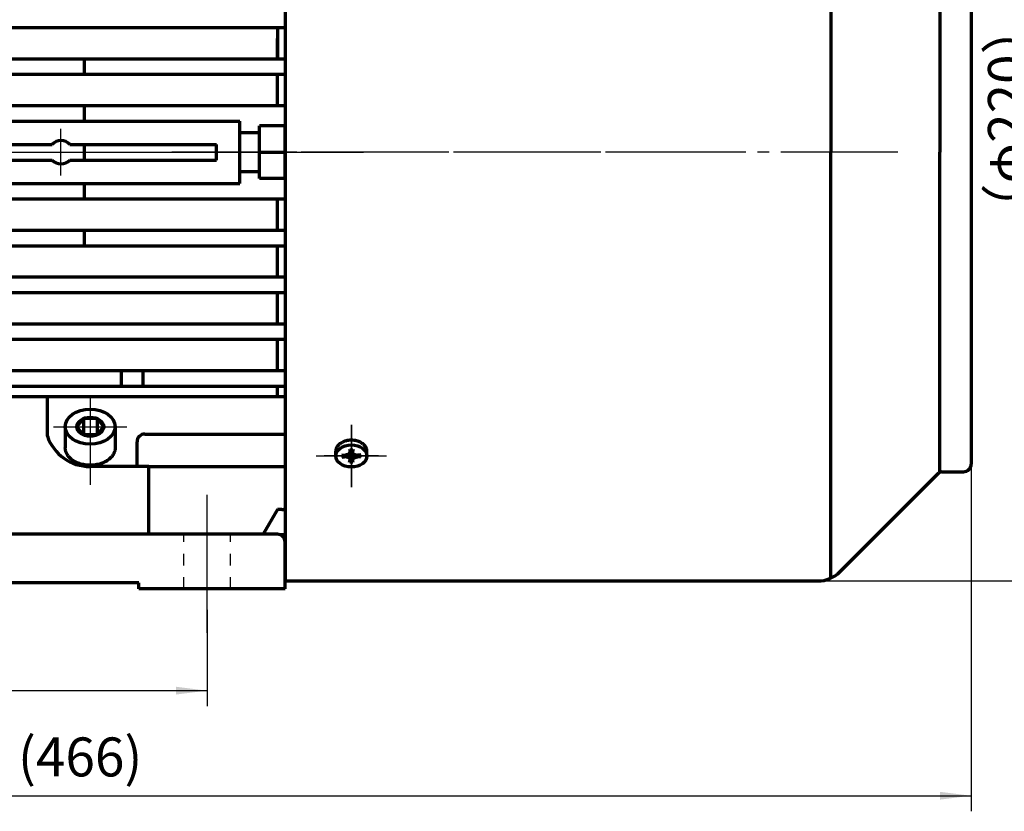
# Model space of a CAD drawing. Units: millimetres. Extents: x -421 to 429, y -332 to 307.
# Drawn here: x -162 to 91, y -157 to 46 of the extents above; entities that cross this region are included whole.
import ezdxf

# ---------------------------------------------------------------- set-up
doc = ezdxf.new("R2010")
doc.units = ezdxf.units.MM
doc.linetypes.add('EB_DASH', pattern=[6, 3, -3])
doc.linetypes.add('EB_DASHDOT', pattern=[39, 30, -3, 3, -3])
for name, color, linetype, lineweight in [('CAXA0', 7, 'Continuous', 70), ('CAXA1', 1, 'EB_DASHDOT', 25), ('CAXA2', 6, 'EB_DASH', 25), ('CAXA3', 7, 'Continuous', 25), ('CAXA4', 3, 'Continuous', 25)]:
    doc.layers.add(name, color=color, linetype=linetype, lineweight=lineweight)
doc.styles.add('标准', font='txt', dxfattribs={"width": 0.667})
doc.dimstyles.new('标准', dxfattribs={"dimscale": 2, "dimtxt": 5, "dimasz": 4, "dimexe": 2, "dimexo": 0, "dimtad": 1, "dimdec": 1, "dimzin": 12, "dimdsep": 46, "dimtxsty": '标准', "dimcen": 0, "dimdle": 6, "dimaunit": 1, "dimazin": 2, "dimtfac": 1, "dimtdec": 3, "dimtmove": 0, "dimatfit": 3, "dimfxl": 0, "dimtolj": 1, "dimtzin": 0, "dimarcsym": 0})

# ---------------------------------------------------------------- blocks, each defined once
blk = doc.blocks.new('*CAXBLOCK2324')
at = {"layer": 'CAXA4', "linetype": 'Continuous', "lineweight": 25}
for points in [[(-253.82, -126.53), (-245.82, -127.53), (-245.82, -125.53)], [(-113.82, -126.53), (-121.82, -127.53), (-121.82, -125.53)]]:
    blk.add_hatch(color=0, dxfattribs=at).paths.add_polyline_path(points, flags=0)
at = {"layer": 'CAXA4', "color": 0, "linetype": 'Continuous', "lineweight": 25}
for p, q in [((-253.82, -105.77), (-253.82, -130.53)), ((-113.82, -105.77), (-113.82, -130.53)), ((-253.82, -126.53), (-113.82, -126.53))]:
    blk.add_line(p, q, dxfattribs=at)
at = {"layer": 'CAXA4', "color": 0, "linetype": 'Continuous', "lineweight": 25, "insert": (-191.65, -111.58), "char_height": 10, "attachment_point": 1, "style": '标准'}
blk.add_mtext('\\fFangSong_GB2312|b0|i0|p34;140', dxfattribs=at)
blk = doc.blocks.new('CAXBLOCK24', base_point=(-76.83, -66.32))
at = {"layer": 'CAXA1', "linetype": 'EB_DASHDOT', "lineweight": 25}
for p, q in [((-76.83, -60.49), (-76.83, -72.15)), ((-69.83, -66.32), (-83.83, -66.32))]:
    blk.add_line(p, q, dxfattribs=at)
at = {"layer": 'CAXA3', "linetype": 'Continuous', "lineweight": 70}
for p, q in [((-80.83, -66.32), (-80.83, -65.12)), ((-77.45, -65.88), (-77.11, -65.23)), ((-77.27, -64.61), (-76.94, -65.9)), ((-77.23, -64.76), (-76.43, -64.76)), ((-76.39, -64.61), (-76.72, -65.9)), ((-76.21, -65.88), (-76.55, -65.23)), ((-72.83, -66.32), (-72.83, -65.12)), ((-79.25, -66.01), (-77.43, -66.24)), ((-79.25, -66.63), (-77.43, -66.4)), ((-79.03, -66.04), (-79.03, -66.6)), ((-77.45, -65.88), (-78.37, -66.12)), ((-77.45, -66.76), (-78.37, -66.52)), ((-77.45, -65.88), (-77.18, -66.07)), ((-77.18, -66.57), (-77.45, -66.76)), ((-77.45, -66.76), (-77.11, -67.41)), ((-77.43, -66.24), (-76.94, -65.9)), ((-77.43, -66.4), (-77.43, -66.24)), ((-76.94, -66.74), (-77.43, -66.4)), ((-77.27, -68.03), (-76.94, -66.74)), ((-76.43, -67.88), (-77.23, -67.88)), ((-76.94, -65.9), (-76.72, -65.9)), ((-76.72, -66.74), (-76.94, -66.74)), ((-76.72, -65.9), (-76.23, -66.24)), ((-76.72, -66.74), (-76.23, -66.4)), ((-76.39, -68.03), (-76.72, -66.74)), ((-76.21, -66.76), (-76.55, -67.41)), ((-76.47, -66.07), (-76.21, -65.88)), ((-76.47, -66.57), (-76.21, -66.76)), ((-74.41, -66.01), (-76.23, -66.24)), ((-76.23, -66.24), (-76.23, -66.4)), ((-74.41, -66.63), (-76.23, -66.4)), ((-76.21, -65.88), (-75.29, -66.12)), ((-76.21, -66.76), (-75.29, -66.52)), ((-74.63, -66.04), (-74.63, -66.6))]:
    blk.add_line(p, q, dxfattribs=at)
blk.add_ellipse((-76.83, -66.32), major_axis=(4, 0), ratio=0.7075, dxfattribs=at)
blk.add_rational_spline([(-72.83, -65.12), (-72.83, -62.29), (-76.83, -62.29), (-80.83, -62.29), (-80.83, -65.12)], [1, 0.707106781187, 1, 0.707106781187, 1], degree=2, knots=[0, 0, 0, 5.403624, 5.403624, 10.807248, 10.807248, 10.807248], dxfattribs=at)
blk = doc.blocks.new('*CAXBLOCK3637')
at = {"layer": 'CAXA4', "linetype": 'Continuous', "lineweight": 25}
for points in [[(102.1, 121.61), (101.1, 113.61), (103.1, 113.61)], [(102.1, -98.39), (101.1, -90.39), (103.1, -90.39)]]:
    blk.add_hatch(color=0, dxfattribs=at).paths.add_polyline_path(points, flags=0)
at = {"layer": 'CAXA4', "color": 0, "linetype": 'Continuous', "lineweight": 25}
for p, q in [((42.86, 121.61), (106.1, 121.61)), ((102.1, 121.61), (102.1, -98.39)), ((42.86, -98.39), (106.1, -98.39))]:
    blk.add_line(p, q, dxfattribs=at)
at = {"layer": 'CAXA4', "color": 0, "linetype": 'Continuous', "lineweight": 25, "insert": (86.48, -10.03), "char_height": 10, "attachment_point": 1, "rotation": 90, "style": '标准'}
blk.add_mtext('\\fFangSong_GB2312|b0|i0|p34;（φ220）', dxfattribs=at)
blk = doc.blocks.new('*CAXBLOCK3738')
at = {"layer": 'CAXA4', "linetype": 'Continuous', "lineweight": 25}
for points in [[(-383.83, -153.49), (-375.83, -154.49), (-375.83, -152.49)], [(82.17, -153.49), (74.17, -154.49), (74.17, -152.49)]]:
    blk.add_hatch(color=0, dxfattribs=at).paths.add_polyline_path(points, flags=0)
at = {"layer": 'CAXA4', "color": 0, "linetype": 'Continuous', "lineweight": 25}
for p, q in [((82.17, 11.61), (82.17, -157.49)), ((-383.83, -1.39), (-383.83, -157.49)), ((-383.83, -153.49), (82.17, -153.49))]:
    blk.add_line(p, q, dxfattribs=at)
at = {"layer": 'CAXA4', "color": 0, "linetype": 'Continuous', "lineweight": 25, "insert": (-162.37, -138.54), "char_height": 10, "attachment_point": 1, "style": '标准'}
blk.add_mtext('\\fFangSong_GB2312|b0|i0|p34;(466)', dxfattribs=at)

msp = doc.modelspace()

# ---------------------------------------------------------------- linework, layer by layer
at = {"layer": 'CAXA0'}
for p, q in [((-93.83, 121.61), (-93.83, -98.39)), ((46.17, 120.89), (46.17, 11.61)), ((74.17, 93.7), (74.17, 11.61)), ((82.17, 91.61), (82.17, 11.61)), ((-277.82, 43.61), (-93.83, 43.61)), ((-277.82, 43.61), (-93.83, 43.61)), ((-95.82, 43.61), (-95.82, 35.61)), ((-95.82, 43.61), (-95.82, 35.61)), ((-95.82, 35.61), (-95.82, 40.76)), ((-277.82, 35.61), (-93.83, 35.61)), ((-145.32, 31.61), (-145.32, 35.61)), ((-277.82, 31.61), (-93.83, 31.61)), ((-95.82, 23.61), (-95.82, 31.61)), ((-283.82, 23.61), (-93.83, 23.61)), ((-145.32, 19.61), (-145.32, 23.61)), ((-262.22, 19.61), (-105.42, 19.61)), ((-105.42, 3.61), (-105.42, 19.61)), ((-93.82, 18.36), (-100.42, 18.36)), ((-100.42, 4.86), (-100.42, 18.36)), ((-93.82, 4.86), (-93.82, 18.36)), ((-100.42, 16.61), (-105.42, 16.61)), ((-214.09, 13.61), (-153.56, 13.61)), ((-149.09, 13.61), (-111.42, 13.61)), ((-145.32, 9.61), (-145.32, 13.61)), ((-111.42, 9.61), (-111.42, 13.61)), ((-145.32, 9.61), (-145.32, 11.61)), ((-145.32, 9.61), (-145.32, 11.61)), ((-111.42, 9.61), (-111.42, 11.61)), ((-105.42, 3.61), (-105.42, 11.61)), ((-100.42, 11.61), (-93.82, 11.61)), ((-100.42, 11.61), (-93.82, 11.61)), ((-100.42, 4.86), (-100.42, 11.61)), ((-100.42, 11.61), (-93.82, 11.61)), ((-93.82, 4.86), (-93.82, 11.61)), ((46.17, -97.67), (46.17, 11.61)), ((74.17, -70.48), (74.17, 11.61)), ((82.17, 11.61), (82.17, -68.39)), ((-214.09, 9.61), (-153.56, 9.61)), ((-214.09, 9.61), (-153.56, 9.61)), ((-214.09, 9.61), (-153.56, 9.61)), ((-149.09, 9.61), (-111.42, 9.61)), ((-149.09, 9.61), (-111.42, 9.61)), ((-100.42, 6.61), (-105.42, 6.61)), ((-100.42, 6.61), (-105.42, 6.61)), ((-262.22, 3.61), (-105.42, 3.61)), ((-262.22, 3.61), (-105.42, 3.61)), ((-145.32, -0.39), (-145.32, 3.61)), ((-145.32, -0.39), (-145.32, 3.61)), ((-145.32, -0.39), (-145.32, 3.61)), ((-93.82, 4.86), (-100.42, 4.86)), ((-93.82, 4.86), (-100.42, 4.86)), ((-283.82, -0.39), (-93.83, -0.39)), ((-95.82, -8.39), (-95.82, -0.39)), ((-95.82, -8.39), (-95.82, -0.39)), ((-277.82, -8.39), (-93.83, -8.39)), ((-145.32, -12.39), (-145.32, -8.39)), ((-145.32, -12.39), (-145.32, -8.39)), ((-277.82, -12.39), (-93.83, -12.39)), ((-95.82, -20.39), (-95.82, -12.39)), ((-95.82, -20.39), (-95.82, -12.39)), ((-277.82, -20.39), (-93.83, -20.39)), ((-277.82, -24.39), (-93.83, -24.39)), ((-95.82, -32.39), (-95.82, -24.39)), ((-95.82, -32.39), (-95.82, -24.39)), ((-277.82, -32.39), (-93.83, -32.39)), ((-277.82, -36.39), (-93.83, -36.39)), ((-95.82, -44.39), (-95.82, -36.39)), ((-95.82, -44.39), (-95.82, -36.39)), ((-95.82, -44.39), (-95.82, -36.39)), ((-95.82, -44.39), (-95.82, -36.39)), ((-277.82, -44.39), (-93.83, -44.39)), ((-135.82, -48.39), (-135.82, -44.39)), ((-135.82, -48.39), (-135.82, -44.39)), ((-135.82, -48.39), (-135.82, -44.39)), ((-135.82, -48.39), (-135.82, -44.39)), ((-130.27, -48.39), (-130.27, -44.39)), ((-130.27, -48.39), (-130.27, -44.39)), ((-130.27, -48.39), (-130.27, -44.39)), ((-130.27, -48.39), (-130.27, -44.39)), ((-277.82, -48.39), (-93.83, -48.39)), ((-95.82, -51.19), (-95.82, -48.39)), ((-95.82, -51.19), (-95.82, -48.39)), ((-93.83, -51.19), (-277.82, -51.19)), ((-154.82, -61.25), (-154.82, -51.19)), ((-93.83, -51.19), (-128.82, -51.19)), ((-145.56, -56.72), (-147.28, -58.82)), ((-142.08, -56.72), (-145.56, -56.72)), ((-145.56, -56.72), (-145.56, -60.92)), ((-142.08, -56.72), (-140.37, -58.82)), ((-142.08, -56.72), (-142.08, -60.92)), ((-150.22, -58.82), (-150.22, -64.22)), ((-145.56, -60.92), (-147.28, -58.82)), ((-142.08, -60.92), (-140.37, -58.82)), ((-137.42, -58.82), (-137.42, -64.22)), ((-142.08, -60.92), (-145.56, -60.92)), ((-131.82, -69.03), (-131.82, -62.7)), ((-129.82, -60.7), (-93.83, -60.72)), ((-128.82, -69.03), (-143.82, -69.03)), ((-128.82, -69), (-93.83, -69)), ((-128.82, -86.39), (-128.82, -69)), ((48.52, -96.04), (73.88, -70.68)), ((74.59, -70.39), (80.17, -70.39)), ((-95.82, -80.08), (-99.48, -86.42)), ((-95.82, -80.08), (-99.46, -86.39)), ((-94.68, -80.08), (-95.82, -80.08)), ((-94.68, -80.08), (-95.82, -80.08)), ((-128.82, -86.39), (-238.82, -86.39)), ((-95.82, -86.39), (-128.82, -86.39)), ((-93.72, -86.52), (-95.1, -86.52)), ((-93.82, -100.39), (-93.82, -88.39)), ((-93.83, -98.39), (42.86, -98.39)), ((-131.32, -98.89), (-236.32, -98.89)), ((-131.32, -100.39), (-131.32, -98.89)), ((-93.82, -100.39), (-131.32, -100.39))]:
    msp.add_line(p, q, dxfattribs=at)
at = {"layer": 'CAXA0', "color": 7}
msp.add_line((-93.82, -100.39), (-93.82, -86.39), dxfattribs=at)
at = {"layer": 'CAXA0'}
for centre, radius, start, end in [((-151.32, 11.61), 3, 41.8103, 138.1897), ((-151.32, 11.61), 3, 221.8103, 318.1897), ((-151.32, 11.61), 3, 221.8103, 318.1897), ((-151.32, 11.61), 3, 221.8103, 318.1897), ((-143.82, -57.36), 11.67, 199.4712, 270), ((-129.82, -62.7), 2, 89.9631, 180), ((74.59, -71.39), 1, 90, 135), ((80.17, -68.39), 2, 270, 360), ((-94.68, -78.08), 2, 270, 295.2901), ((-95.82, -88.39), 2, 0, 90), ((42.86, -90.39), 8, 270, 315)]:
    msp.add_arc(centre, radius, start, end, dxfattribs=at)
for major_axis in [(-6.4, 0), (3.46, 0)]:
    msp.add_ellipse((-143.82, -58.82), major_axis=major_axis, ratio=0.703125, dxfattribs=at)
msp.add_rational_spline([(-137.42, -64.22), (-137.42, -64.22), (-137.42, -64.22), (-137.42, -68.72), (-143.82, -68.72), (-150.22, -68.72), (-150.22, -64.22)], [0.999998721337, 0.999999360667, 1, 0.707106781187, 1, 0.707106781187, 1], degree=2, knots=[0, 0, 0, 0.000019, 0.000019, 8.598286, 8.598286, 17.196553, 17.196553, 17.196553], dxfattribs=at)
at = {"layer": 'CAXA1', "linetype": 'EB_DASHDOT', "lineweight": 25}
for p, q in [((-151.32, 5.61), (-151.32, 17.61)), ((-389.91, 11.61), (-73.73, 11.61)), ((-389.91, 11.61), (-73.73, 11.61)), ((-389.91, 11.61), (-73.73, 11.61)), ((-389.91, 11.61), (-73.73, 11.61)), ((-291.34, 11.61), (-73.73, 11.61)), ((-291.34, 11.61), (-73.73, 11.61)), ((-291.34, 11.61), (-73.73, 11.61)), ((63.33, 11.61), (-122.85, 11.61)), ((20.15, 11.61), (-122.85, 11.61)), ((-143.82, -51.32), (-143.82, -73.7)), ((-153.22, -58.82), (-134.42, -58.82)), ((-76.83, -70.32), (-76.83, -58.32)), ((-76.83, -58.32), (-76.83, -70.32)), ((-76.83, -70.32), (-76.83, -58.32)), ((-76.83, -58.32), (-76.83, -70.32)), ((-76.83, -74.32), (-76.83, -62.32)), ((-76.83, -62.32), (-76.83, -74.32)), ((-76.83, -74.32), (-76.83, -62.32)), ((-76.83, -62.32), (-76.83, -74.32)), ((-85.83, -66.32), (-67.83, -66.32)), ((-85.83, -66.32), (-67.83, -66.32)), ((-113.82, -111.67), (-113.82, -76.28))]:
    msp.add_line(p, q, dxfattribs=at)
at = {"layer": 'CAXA1'}
msp.add_line((-113.82, -105.77), (-113.82, -78.12), dxfattribs=at)
at = {"layer": 'CAXA1', "color": 1}
msp.add_line((-113.82, -105.81), (-113.82, -78.16), dxfattribs=at)
at = {"layer": 'CAXA2'}
for p, q in [((-119.82, -100.39), (-119.82, -86.39)), ((-107.82, -100.39), (-107.82, -86.39))]:
    msp.add_line(p, q, dxfattribs=at)

# ---------------------------------------------------------------- block references
at = {"layer": 'CAXA0'}
msp.add_blockref('CAXBLOCK24', (-76.83, -66.32), dxfattribs=at)

# ---------------------------------------------------------------- dimensions: what is measured, and where the dimension line sits
at = {"layer": 'CAXA4'}
for base, p1, p2, angle, text, picture, middle in [((102.1, 11.61), (42.86, 121.61), (42.86, -98.39), 90, '\\fFangSong_GB2312;（φ220）', '*CAXBLOCK3637', (93.67, 11.61)), ((-183.82, -126.53), (-253.82, -105.77), (-113.82, -105.77), 180, '\\fFangSong_GB2312;140', '*CAXBLOCK2324', (-183.82, -118.43))]:
    dim = msp.add_linear_dim(base=base, p1=p1, p2=p2, angle=angle, text=text, dimstyle='标准', dxfattribs=at)
    dim.commit()
    dim.dimension.update_dxf_attribs({"geometry": picture, "text_midpoint": middle})
dim = msp.add_linear_dim(base=(-150.83, -153.49), p1=(-383.83, -1.39), p2=(82.17, 11.61), text='\\fFangSong_GB2312;(466)', dimstyle='标准', dxfattribs=at)
dim.commit()
dim.dimension.update_dxf_attribs({"geometry": '*CAXBLOCK3738', "text_midpoint": (-150.83, -145.39)})

doc.saveas('drawing.dxf')
